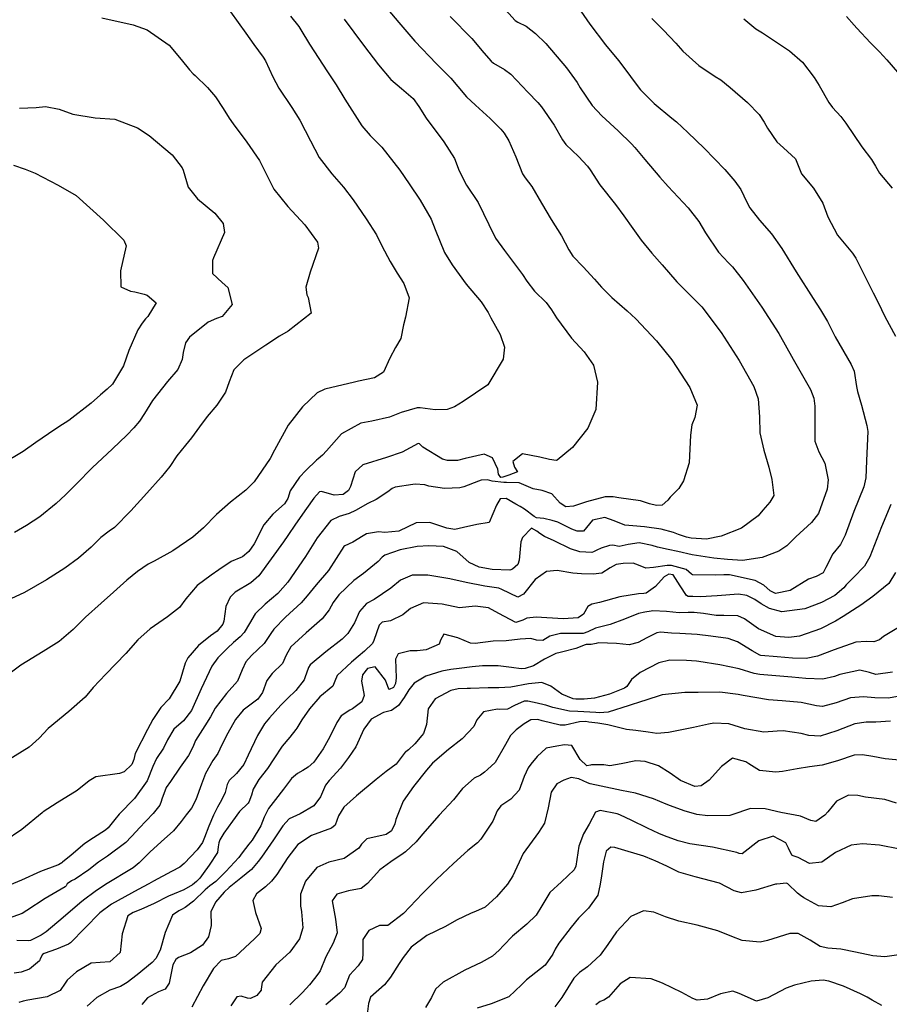
# Model space of a CAD drawing. Units: inches. Extents: x 1321759 to 1327759, y 489448 to 493449.
# Drawn here: x 1326486 to 1326821, y 490334 to 490712 of the extents above; entities that cross this region are included whole.
import ezdxf

# ---------------------------------------------------------------- set-up
doc = ezdxf.new("R2010")
doc.units = ezdxf.units.IN
doc.header["$MEASUREMENT"] = 0
doc.layers.add('Undefined', color=7, linetype='Continuous', true_color=0xe087b4)

msp = doc.modelspace()

# ---------------------------------------------------------------- linework, layer by layer
at = {"layer": 'Undefined'}
for points, elevation in [([(1326622.8655, 490721.895), (1326632.079, 490710.901), (1326638.247, 490703.7245), (1326646.581, 490694.986), (1326652.0985, 490689.529), (1326654.7765, 490686.369), (1326658.1385, 490682.388), (1326661.5935, 490679.17), (1326667.1755, 490674.002), (1326671.275, 490669.942), (1326672.5695, 490668.441), (1326674.353, 490665.4105), (1326677.0385, 490659.248), (1326679.63, 490652.83), (1326680.6335, 490651.248), (1326683.26, 490647.9175), (1326686.951, 490641.542), (1326690.6795, 490635.1915), (1326694.674, 490628.9635), (1326697.428, 490623.601), (1326698.942, 490621.0995), (1326702.9, 490617.023), (1326707.323, 490612.352), (1326709.9405, 490609.24), (1326714.0365, 490605.225), (1326719.895, 490600.168), (1326723.155, 490597.101), (1326731.194, 490588.591), (1326737.0755, 490581.242), (1326743.987, 490570.6815), (1326746.838, 490563.8215), (1326745.9045, 490559.2035), (1326744.6715, 490556.3295), (1326744.245, 490552.392), (1326743.7005, 490541.698), (1326741.586, 490534.791), (1326739.69, 490531.8925), (1326736.351, 490528.464), (1326735.496, 490527.396), (1326733.352, 490525.3915), (1326731.1095, 490525.277), (1326728.4675, 490525.9515), (1326724.9315, 490527.0895), (1326716.6775, 490528.2105), (1326714.4465, 490528.6215), (1326711.426, 490528.6665), (1326704.194, 490526.767), (1326699.1735, 490525.0745), (1326696.3315, 490524.7795), (1326694.0875, 490526.186), (1326690.8845, 490529.8145), (1326687.1745, 490531.0385), (1326683.759, 490531.7345), (1326678.2885, 490534.0725), (1326673.417, 490534.185), (1326672.453, 490534.1205), (1326668.0255, 490534.626), (1326666.1755, 490535.1505), (1326663.7595, 490535.0265), (1326662.677, 490534.634), (1326657.072, 490532.4795), (1326655.5155, 490532.1555), (1326649.6005, 490531.8045), (1326643.632, 490532.7975), (1326642.035, 490533.274), (1326638.3855, 490533.56), (1326637.5, 490533.436), (1326630.669, 490532.4065), (1326629.475, 490531.9), (1326627.86, 490530.579), (1326623.419, 490527.6715), (1326620.2075, 490526.0835), (1326615.4465, 490523.4395), (1326613.0015, 490522.2345), (1326609.084, 490521.1495), (1326605.9795, 490519.6145), (1326600.7345, 490512.961), (1326596.215, 490505.758), (1326589.357, 490495.8605), (1326585.525, 490491.5245), (1326580.7075, 490487.3625), (1326576.8615, 490483.7425), (1326574.6765, 490479.922), (1326572.647, 490476.5195), (1326571.0625, 490474.8725), (1326568.531, 490472.631), (1326566.167, 490470.529), (1326562.4805, 490466.802), (1326560.221, 490463.614), (1326556.023, 490454.9205), (1326552.322, 490446.585), (1326549.2875, 490442.6275), (1326545.579, 490439.4045), (1326543.14, 490435.3145), (1326541.582, 490432.017), (1326538.946, 490428.1215), (1326537.507, 490425.0755), (1326535.2845, 490419.484), (1326530.426, 490412.747), (1326524.6135, 490406.6935), (1326522.8635, 490404.6785), (1326520.3325, 490401.4715), (1326519.3, 490400.544), (1326514.629, 490397.5965), (1326511.3925, 490395.423), (1326506.101, 490390.9205), (1326502.747, 490388.2095), (1326502.4685, 490388.036), (1326501.2575, 490387.262), (1326500.897, 490387.0655), (1326494.342, 490384.683), (1326486.9675, 490381.391), (1326479.944, 490378.418)], 202), ([(1326700.861, 490716.884), (1326705.5455, 490710.299), (1326711.546, 490702.4015), (1326716.594, 490696.2795), (1326720.528, 490691.1155), (1326721.7305, 490689.3125), (1326724.97, 490685.0615), (1326730.205, 490679.8065), (1326737.035, 490674.151), (1326738.785, 490672.697), (1326743.1385, 490668.595), (1326749.4735, 490662.6515), (1326757.4705, 490654.422), (1326761.206, 490649.8955), (1326763.5495, 490646.727), (1326765.9385, 490641.9105), (1326766.981, 490639.7565), (1326770.7685, 490634.9525), (1326775.362, 490629.692), (1326779.392, 490624.0195), (1326784.8475, 490615.175), (1326791.385, 490604.8095), (1326794.2395, 490600.485), (1326796.951, 490596.0195), (1326799.899, 490590.182), (1326805.946, 490579.4425), (1326807.104, 490576.951), (1326808.041, 490571.1055), (1326808.391, 490569.1345), (1326809.9215, 490563.857), (1326812.0205, 490556.078), (1326812.3665, 490553.7735), (1326812.0975, 490548.284), (1326811.921, 490542.501), (1326811.665, 490535.933), (1326810.864, 490532.5245), (1326807.0395, 490523.049), (1326803.695, 490513.96), (1326801.8335, 490510.388), (1326798.897, 490506.7615), (1326796.225, 490501.561), (1326795.241, 490499.428), (1326792.5415, 490497.981), (1326789.5715, 490497.06), (1326782.498, 490492.7195), (1326776.8875, 490491.53), (1326774.839, 490492.514), (1326772.426, 490494.677), (1326769.14, 490496.5575), (1326759.1765, 490498.634), (1326757.062, 490498.701), (1326753.721, 490498.534), (1326745.021, 490498.664), (1326744.607, 490498.9295), (1326742.518, 490500.7365), (1326736.859, 490502.3325), (1326735.2055, 490502.2965), (1326730.009, 490501.4855), (1326727.043, 490501.292), (1326724.278, 490502.4435), (1326722.234, 490503.116), (1326718.388, 490503.007), (1326715.634, 490502.7055), (1326713.3295, 490501.408), (1326710.11, 490499.315), (1326706.7665, 490498.888), (1326702.296, 490499.046), (1326698.9445, 490499.2675), (1326692.91, 490500.3115), (1326688.8305, 490499.9975), (1326684.5485, 490496.9495), (1326680.032, 490491.216), (1326677.834, 490490.1635), (1326671.7195, 490493.0955), (1326670.5085, 490493.541), (1326665.201, 490494.348), (1326657.947, 490495.7175), (1326651.626, 490497.1705), (1326643.179, 490498.5475), (1326637.2315, 490498.559), (1326632.706, 490496.677), (1326629.045, 490493.57), (1326622.541, 490489.2105), (1326619.6835, 490487.6555), (1326616.975, 490484.653), (1326615.019, 490480.1825), (1326612.501, 490476.114), (1326610.2775, 490473.946), (1326604.058, 490469.1315), (1326597.9575, 490464.162), (1326597.3055, 490463.1325), (1326595.979, 490459.075), (1326595.648, 490458.3855), (1326592.4265, 490454.2185), (1326589.231, 490451.203), (1326586.7425, 490448.5885), (1326582.36, 490443.6775), (1326580.431, 490441.3825), (1326577.74, 490437.0035), (1326574.168, 490429.392), (1326572.4505, 490425.852), (1326569.6595, 490422.3555), (1326566.881, 490419.66), (1326566.02, 490418.079), (1326565.296, 490415.091), (1326563.9165, 490412.06), (1326562.416, 490409.4635), (1326560.8675, 490406.344), (1326559.0275, 490402.141), (1326557.3735, 490397.699), (1326556.552, 490395.8005), (1326554.498, 490392.968), (1326549.5335, 490387.723), (1326547.8385, 490386.3355), (1326544.691, 490384.658), (1326537.8225, 490381.0145), (1326536.023, 490380.008), (1326531.84, 490377.7175), (1326524.181, 490373.5865), (1326521.602, 490372.1265), (1326517.1095, 490368.7435), (1326511.4055, 490362.9385), (1326505.8475, 490357.2475), (1326505.14, 490356.8085), (1326500.5085, 490354.8515), (1326495.786, 490353.15), (1326495.0375, 490352.795), (1326494.316, 490351.377), (1326493.9835, 490350.353), (1326490.0285, 490347.1075), (1326486.932, 490345.967), (1326484.1365, 490345.5945)], 196), ([(1326671.89, 490717.034), (1326676.752, 490711.692), (1326677.816, 490711.0255), (1326681.024, 490709.5015), (1326684.61, 490706.755), (1326688.5755, 490702.806), (1326696.517, 490693.5585), (1326700.6145, 490687.8635), (1326701.806, 490685.85), (1326706.4625, 490679.0435), (1326710.188, 490675.042), (1326716.46, 490669.2965), (1326721.592, 490664.3275), (1326722.7725, 490662.948), (1326726.6295, 490658.2965), (1326732.4795, 490651.538), (1326735.6695, 490647.845), (1326743.308, 490639.696), (1326747.3685, 490634.4385), (1326749.954, 490630.108), (1326754.9455, 490622.6545), (1326758.859, 490618.5115), (1326760.318, 490617.0725), (1326764.4925, 490611.8105), (1326771.661, 490601.5095), (1326778.1245, 490591.389), (1326783.743, 490581.552), (1326790.303, 490569.9565), (1326791.5995, 490566.5555), (1326792.017, 490563.5035), (1326792.0335, 490555.8785), (1326791.991, 490550.0155), (1326793.5775, 490545.973), (1326795.834, 490541.56), (1326797.167, 490535.1335), (1326796.8225, 490531.5465), (1326793.376, 490522.2645), (1326790.723, 490518.7485), (1326784.656, 490513.291), (1326781.1925, 490509.868), (1326778.211, 490507.7715), (1326771.713, 490505.342), (1326764.1715, 490504.239), (1326758.467, 490504.539), (1326753.2325, 490505.113), (1326744.8655, 490506.414), (1326739.3535, 490507.69), (1326735.6795, 490508.413), (1326731.4685, 490509.263), (1326729.4385, 490509.9505), (1326724.4265, 490510.964), (1326720.3005, 490510.337), (1326716.7305, 490509.6015), (1326714.3815, 490510.0335), (1326713.068, 490510.014), (1326709.862, 490508.8745), (1326708.1985, 490508.1545), (1326706.9585, 490507.539), (1326706.341, 490507.262), (1326701.6565, 490507.491), (1326698.0415, 490508.705), (1326691.81, 490511.768), (1326688.0815, 490513.4345), (1326686.2625, 490514.62), (1326685.1525, 490515.5185), (1326683.0915, 490516.579), (1326679.6395, 490513.021), (1326679.0455, 490511.3325), (1326678.379, 490504.3155), (1326677.877, 490502.625), (1326675.814, 490500.809), (1326674.748, 490500.537), (1326667.9755, 490500.741), (1326663.0175, 490501.5785), (1326659.1695, 490503.3815), (1326654.4225, 490507.632), (1326649.22, 490509.507), (1326643.6255, 490509.888), (1326639.1005, 490509.529), (1326632.629, 490508.252), (1326626.682, 490506.2775), (1326625.669, 490505.4885), (1326624.1845, 490503.7945), (1326618.52, 490499.135), (1326614.772, 490496.503), (1326608.9605, 490491.057), (1326606.8015, 490487.996), (1326605.2505, 490485.221), (1326602.584, 490481.767), (1326596.4085, 490476.414), (1326590.596, 490471.027), (1326588.8105, 490467.7545), (1326587.294, 490464.5545), (1326583.4345, 490460.823), (1326581.3005, 490458.084), (1326579.6695, 490453.486), (1326577.9095, 490450.937), (1326572.25, 490446.6395), (1326569.328, 490443.117), (1326566.327, 490437.7925), (1326564.084, 490433.3585), (1326562.4615, 490430.0355), (1326560.578, 490427.376), (1326557.743, 490422.3745), (1326556.214, 490418.2335), (1326554.05, 490412.188), (1326552.325, 490409.0265), (1326550.345, 490406.5015), (1326548.41, 490403.95), (1326545.4175, 490400.3205), (1326540.6945, 490396.08), (1326536.303, 490392.1625), (1326532.309, 490387.965), (1326529.9845, 490386.105), (1326519.353, 490379.744), (1326515.389, 490376.9495), (1326510.879, 490373.6315), (1326509.492, 490372.5375), (1326503.0855, 490367.051), (1326496.4555, 490361.5555), (1326494.624, 490360.199), (1326490.5315, 490358.203), (1326489.844, 490358.0865), (1326485.273, 490358.1645)], 198), ([(1326567.395, 490714.9935), (1326573.2725, 490706.88), (1326576.293, 490702.4775), (1326579.9295, 490697.542), (1326580.7605, 490696.224), (1326583.6695, 490690.068), (1326585.9635, 490685.629), (1326590.9065, 490678.304), (1326593.9725, 490673.44), (1326598.076, 490665.417), (1326601.5155, 490659.044), (1326606.3805, 490652.709), (1326610.8635, 490647.6975), (1326614.5515, 490642.7625), (1326619.571, 490635.5375), (1326623.4445, 490629.2895), (1326625.528, 490625.095), (1326628.757, 490619.0245), (1326631.5045, 490614.5395), (1326633.9635, 490610.64), (1326636.045, 490605.146), (1326634.707, 490597.682), (1326633.823, 490594.74), (1326632.869, 490589.542), (1326630.831, 490585.991), (1326628.654, 490581.9445), (1326626.242, 490576.586), (1326622.6725, 490574.346), (1326616.5625, 490573.09), (1326615.0505, 490572.7595), (1326603.6665, 490570.07), (1326600.6475, 490568.666), (1326595.0655, 490563.298), (1326589.522, 490556.227), (1326584.3345, 490546.526), (1326582.565, 490543.3315), (1326579.5375, 490538.8615), (1326576.401, 490534.3905), (1326573.313, 490531.153), (1326567.313, 490526.6125), (1326561.942, 490521.878), (1326556.982, 490516.7965), (1326552.9005, 490513.2095), (1326545.2435, 490507.909), (1326537.9645, 490503.9965), (1326535.6555, 490502.791), (1326531.6575, 490500.023), (1326527.4955, 490496.635), (1326522.3705, 490491.9845), (1326517.675, 490487.7815), (1326511.633, 490482.4225), (1326506.8285, 490477.6555), (1326501.478, 490473.1045), (1326495.327, 490469.1865), (1326486.754, 490463.9435), (1326479.643, 490458.7355)], 208), ([(1326611.098, 490712.1655), (1326618.5315, 490702.268), (1326624.2515, 490694.643), (1326629.0245, 490689.0615), (1326633.1495, 490685.5325), (1326637.56, 490681.6685), (1326639.8165, 490678.683), (1326642.555, 490674.205), (1326649.376, 490665.098), (1326653.4655, 490658.723), (1326655.222, 490653.907), (1326658.099, 490648.353), (1326662.548, 490641.817), (1326666.744, 490633.297), (1326669.296, 490628.111), (1326672.6755, 490623.311), (1326679.6805, 490614.1175), (1326681.3365, 490611.508), (1326684.297, 490607.7035), (1326688.73, 490603.2755), (1326690.807, 490600.552), (1326692.7395, 490597.3885), (1326698.44, 490589.677), (1326703.349, 490584.3555), (1326706.8805, 490579.232), (1326708.463, 490572.7095), (1326707.817, 490562.26), (1326704.7125, 490554.982), (1326698.8575, 490547.6555), (1326693.007, 490542.7485), (1326692.5815, 490542.659), (1326690.039, 490543.0065), (1326686.341, 490543.8445), (1326679.58, 490545.176), (1326675.911, 490542.2035), (1326676.567, 490540.0155), (1326677.672, 490538.2245), (1326674.4285, 490536.97), (1326672.109, 490536.1685), (1326671.3425, 490536.134), (1326670.3855, 490537.328), (1326670.195, 490539.32), (1326668.1535, 490543.676), (1326664.881, 490544.987), (1326657.528, 490543.344), (1326654.651, 490542.658), (1326653.37, 490542.5725), (1326650.7405, 490542.5965), (1326648.864, 490543.149), (1326641.3085, 490547.7425), (1326640.0215, 490548.974), (1326639.5435, 490549.139), (1326633.4055, 490545.817), (1326627.287, 490543.781), (1326618.257, 490540.914), (1326615.3445, 490538.266), (1326613.51, 490532.656), (1326612.7535, 490531.1365), (1326610.675, 490529.583), (1326607.2825, 490529.274), (1326602.308, 490530.7225), (1326601.5625, 490530.5785), (1326599.3385, 490528.146), (1326596.576, 490524.1885), (1326592.3345, 490518.152), (1326589.3795, 490513.8535), (1326587.801, 490511.42), (1326578.2165, 490498.323), (1326575.168, 490495.628), (1326569.191, 490491.965), (1326567.2685, 490490.098), (1326565.572, 490486.4865), (1326564.7495, 490480.8695), (1326564.4745, 490479.7645), (1326562.179, 490477.045), (1326559.6375, 490475.2195), (1326555.117, 490471.553), (1326550.954, 490466.8425), (1326549.984, 490464.7635), (1326547.9445, 490457.8595), (1326543.83, 490451.0045), (1326540.6115, 490447.6775), (1326537.514, 490443.1015), (1326535.488, 490439.247), (1326530.661, 490429.9995), (1326530.1815, 490427.7435), (1326529.401, 490425.784), (1326526.458, 490422.9415), (1326524.6405, 490422.349), (1326515.644, 490421.0675), (1326513.069, 490419.553), (1326508.452, 490415.79), (1326500.747, 490411.133), (1326495.3975, 490407.5965), (1326494.9125, 490407.2035), (1326487.201, 490400.7745), (1326480.3915, 490396.233)], 204), ([(1326651.788, 490713.2245), (1326660.2095, 490704.8015), (1326664.7685, 490699.238), (1326667.5525, 490696.027), (1326668.499, 490695.299), (1326672.728, 490692.8735), (1326675.0815, 490691.086), (1326681.674, 490684.2105), (1326685.5525, 490680.1585), (1326686.992, 490678.5415), (1326691.8225, 490671.4875), (1326694.9655, 490665.862), (1326696.2425, 490664.093), (1326701.107, 490659.386), (1326704.607, 490655.73), (1326705.6165, 490654.2585), (1326709.4, 490648.488), (1326715.325, 490640.929), (1326718.546, 490636.5775), (1326722.0045, 490631.7915), (1326725.2185, 490627.317), (1326729.3805, 490622.2295), (1326733.3605, 490617.801), (1326739.0055, 490611.2415), (1326746.9995, 490603.251), (1326748.5585, 490601.6395), (1326756.003, 490591.781), (1326762.918, 490581.085), (1326768.503, 490571.044), (1326770.212, 490566.3105), (1326770.788, 490559.433), (1326770.9155, 490553.194), (1326772.399, 490546.6165), (1326774.3385, 490540.0365), (1326775.4975, 490535.3375), (1326776.2685, 490529.1515), (1326774.7135, 490526.615), (1326771.9745, 490523.5955), (1326770.2555, 490521.3625), (1326763.767, 490516.657), (1326756.017, 490513.5795), (1326750.406, 490512.423), (1326744.525, 490512.826), (1326742.7035, 490513.2035), (1326739.596, 490514.197), (1326737.696, 490515.005), (1326732.9015, 490516.203), (1326726.522, 490517.0785), (1326722.0625, 490517.4705), (1326718.9785, 490517.7605), (1326714.843, 490519.4235), (1326711.2425, 490520.662), (1326706.488, 490519.6465), (1326705.4045, 490518.2515), (1326703.1415, 490515.4125), (1326700.7065, 490515.4215), (1326698.5335, 490516.2805), (1326696.0395, 490517.522), (1326693.2405, 490518.959), (1326690.969, 490519.5715), (1326687.767, 490520.388), (1326685.0435, 490520.6465), (1326684.076, 490521.108), (1326680.422, 490523.94), (1326678.708, 490524.95), (1326677.097, 490525.8205), (1326673.36, 490528.044), (1326671.051, 490527.92), (1326669.6455, 490525.4455), (1326666.827, 490518.768), (1326662.011, 490517.9755), (1326657.002, 490516.8385), (1326653.568, 490516.1055), (1326650.582, 490516.6295), (1326644.0415, 490518.8), (1326638.7575, 490518.6025), (1326632.055, 490515.4905), (1326626.731, 490514.916), (1326624.233, 490515.1685), (1326619.6745, 490514.3855), (1326618.391, 490513.7015), (1326614.39, 490511.204), (1326611.2685, 490509.7935), (1326610.984, 490509.533), (1326605.1025, 490500.336), (1326600.354, 490494.816), (1326596.8, 490490.6205), (1326594.5015, 490487.897), (1326588.5115, 490482.4305), (1326583.973, 490477.829), (1326582.8605, 490476.093), (1326580.343, 490472.3505), (1326575.4685, 490467.6705), (1326573.2535, 490465.2625), (1326571.8555, 490462.117), (1326570.054, 490457.798), (1326565.835, 490453.1475), (1326561.498, 490447.4725), (1326559.624, 490444.1075), (1326557.485, 490440.6455), (1326553.936, 490434.9915), (1326552.9005, 490432.494), (1326551.193, 490429.2815), (1326547.9595, 490424.783), (1326544.285, 490419.296), (1326542.6315, 490416.922), (1326540.9165, 490412.5295), (1326540.7045, 490411.55), (1326540.185, 490410.194), (1326537.6265, 490406.955), (1326532.1865, 490401.3285), (1326531.195, 490400.2), (1326527.1535, 490395.789), (1326520.0985, 490390.532), (1326516.677, 490388.2505), (1326512.9505, 490385.354), (1326507.685, 490381.7035), (1326506.2895, 490381.1065), (1326504.549, 490379.9055), (1326504.1655, 490379.1845), (1326503.813, 490378.7415), (1326496.0975, 490374.314), (1326489.099, 490369.727), (1326487.311, 490368.4895), (1326480.41, 490366.131)], 200), ([(1326517.908, 490712.679), (1326529.9945, 490710.06), (1326535.382, 490708.052), (1326543.727, 490702.17), (1326548.364, 490696.7275), (1326551.542, 490692.6815), (1326553.032, 490691.22), (1326553.745, 490690.5805), (1326558.492, 490685.927), (1326561.5795, 490682.3335), (1326564.5335, 490677.8435), (1326566.826, 490674.2005), (1326568.3495, 490671.9415), (1326573.588, 490664.929), (1326578.568, 490657.905), (1326581.635, 490651.722), (1326584.084, 490646.905), (1326589.3575, 490640.221), (1326595.9135, 490633.1705), (1326600.854, 490626.5145), (1326601.178, 490624.1985), (1326598.0125, 490614.983), (1326596.32, 490609.177), (1326596.681, 490606.216), (1326597.227, 490605.212), (1326598.3355, 490599.2115), (1326589.5605, 490592.273), (1326586.1735, 490590.3945), (1326581.01, 490586.9395), (1326572.482, 490581.256), (1326568.6155, 490577.473), (1326566.8725, 490572.868), (1326565.497, 490568.8985), (1326562.0885, 490563.9095), (1326558.4205, 490559.5245), (1326555.405, 490555.559), (1326552.4075, 490551.3805), (1326550.086, 490548.544), (1326546.786, 490544.439), (1326543.975, 490540.3005), (1326540.732, 490536.268), (1326535.1455, 490530.116), (1326528.986, 490523.2325), (1326522.742, 490516.9), (1326520.748, 490515.429), (1326517.513, 490512.98), (1326513.753, 490509.3245), (1326508.9175, 490505.074), (1326503.633, 490501.3005), (1326496.61, 490496.7505), (1326488.2005, 490491.8315), (1326481.2595, 490488.688)], 210), ([(1326590.4785, 490713.402), (1326593.599, 490709.434), (1326594.416, 490708.1665), (1326597.7, 490702.5905), (1326604.692, 490692.002), (1326607.989, 490686.9725), (1326611.3435, 490681.516), (1326617.83, 490671.2545), (1326621.1075, 490667.4445), (1326625.517, 490663.007), (1326632.4755, 490654.165), (1326636.0545, 490648.887), (1326640.257, 490642.627), (1326644.5245, 490635.321), (1326646.111, 490631.3505), (1326649.6475, 490622.599), (1326652.5565, 490617.774), (1326657.987, 490610.406), (1326663.7445, 490603.645), (1326666.481, 490599.4865), (1326667.505, 490597.397), (1326671.0695, 490591.0285), (1326672.6465, 490586.105), (1326672.2465, 490581.5995), (1326666.287, 490571.6375), (1326656.78, 490565.281), (1326653.447, 490563.2435), (1326650.6065, 490562.2275), (1326646.0415, 490562.135), (1326640.238, 490562.8315), (1326639.1865, 490562.8575), (1326633.0145, 490561.076), (1326628.475, 490559.2385), (1326621.755, 490557.7575), (1326617.4805, 490556.921), (1326610.074, 490552.827), (1326604.2755, 490546.298), (1326602.706, 490544.648), (1326601.036, 490543.248), (1326600.4435, 490542.731), (1326596.275, 490538.8025), (1326593.845, 490536.1835), (1326590.318, 490530.9165), (1326589.4055, 490527.953), (1326588.13, 490526.0075), (1326583.634, 490522.0195), (1326580.1825, 490517.9195), (1326576.441, 490510.5325), (1326574.406, 490507.674), (1326571.9815, 490505.62), (1326571.364, 490505.3065), (1326567.605, 490503.7745), (1326562.9015, 490500.6025), (1326559.9835, 490498.5475), (1326554.484, 490494.5345), (1326550.2455, 490489.413), (1326547.7085, 490486.1265), (1326543.138, 490482.529), (1326536.488, 490477.9415), (1326531.783, 490473.67), (1326527.0775, 490468.4555), (1326519.382, 490460.564), (1326514.626, 490455.39), (1326511.4415, 490451.726), (1326505.174, 490446.1795), (1326497.28, 490439.639), (1326493.759, 490435.917), (1326489.9845, 490432.4055), (1326481.8255, 490427.433)], 206), ([(1326729.2995, 490712.423), (1326733.8895, 490707.9445), (1326738.5595, 490703.038), (1326741.322, 490699.9685), (1326747.3945, 490694.431), (1326753.7555, 490690.2135), (1326755.8645, 490688.879), (1326759.531, 490685.977), (1326766.152, 490680.155), (1326770.6175, 490675.63), (1326772.591, 490672.649), (1326773.7955, 490670.3045), (1326777.3475, 490665.0485), (1326779.914, 490662.767), (1326784.545, 490658.5245), (1326785.617, 490656.022), (1326786.932, 490652.748), (1326791.4875, 490647.2155), (1326795.0975, 490641.5205), (1326797.0665, 490636.1965), (1326800.732, 490629.224), (1326806.459, 490622.23), (1326807.749, 490620.383), (1326810.162, 490615.541), (1326814.4095, 490607.073), (1326816.4055, 490603.2765), (1326818.9345, 490597.9375), (1326823.094, 490590.343)], 194), ([(1326764.6885, 490712.284), (1326769.339, 490708.5485), (1326771.843, 490706.8995), (1326782.2885, 490700.051), (1326787.275, 490695.6395), (1326791.751, 490689.7505), (1326793.686, 490686.685), (1326797.3935, 490680.243), (1326798.824, 490678.2775), (1326802.0315, 490674.746), (1326803.905, 490672.2675), (1326810.108, 490663.21), (1326813.843, 490658.31), (1326815.4075, 490655.693), (1326816.9265, 490653.0785), (1326821.746, 490647.306)], 192), ([(1326804.229, 490713.282), (1326807.0985, 490709.8365), (1326808.1545, 490708.735), (1326813.4335, 490703.066), (1326816.857, 490699.6575), (1326819.7445, 490696.525), (1326823.8355, 490691.8285)], 190), ([(1326486.2405, 490678.0455), (1326492.6285, 490678.284), (1326496.2525, 490678.664), (1326501.4655, 490677.669), (1326506.6885, 490675.6355), (1326515.2935, 490674.3405), (1326522.859, 490673.806), (1326531.6255, 490670.403), (1326536.135, 490667.547), (1326544.996, 490660.0765), (1326548.784, 490655.09), (1326549.131, 490654.2295), (1326551.1275, 490647.661), (1326554.641, 490643.124), (1326561.3415, 490637.6965), (1326564.5335, 490633.7315), (1326565.073, 490630.1855), (1326560.878, 490620.534), (1326560.4065, 490619.504), (1326560.4435, 490614.4095), (1326564.098, 490610.9655), (1326566.2785, 490609.0875), (1326568.058, 490602.567), (1326564.111, 490597.998), (1326562.012, 490597.1365), (1326558.785, 490595.71), (1326551.5535, 490589.994), (1326550.0935, 490587.887), (1326549.221, 490584.1175), (1326548.8205, 490581.4115), (1326547.146, 490577.641), (1326543.1625, 490572.962), (1326537.35, 490565.66), (1326534.3095, 490560.7295), (1326532.3655, 490557.6695), (1326530.1965, 490555.1435), (1326527.466, 490552.339), (1326522.0505, 490547.083), (1326514.1975, 490539.847), (1326508.1725, 490533.6865), (1326503.9885, 490529.4605), (1326500.388, 490526.1475), (1326494.1, 490521.017), (1326488.981, 490517.665), (1326484.268, 490514.9605)], 212), ([(1326483.9055, 490656.138), (1326488.398, 490654.6145), (1326492.2, 490653.02), (1326501.1485, 490648.477), (1326508.046, 490644.441), (1326518.494, 490634.9635), (1326526.4085, 490627.235), (1326527.281, 490625.1195), (1326525.0325, 490615.4985), (1326525.2555, 490609.3785), (1326528.8525, 490607.7365), (1326530.6085, 490607.4785), (1326534.116, 490606.532), (1326535.351, 490606.1235), (1326538.779, 490603.1905), (1326535.516, 490597.9105), (1326534.7205, 490597.012), (1326533.4475, 490595.369), (1326531.723, 490592.7945), (1326528.2945, 490584.8965), (1326526.1915, 490578.9575), (1326521.9595, 490572.001), (1326519.946, 490570.02), (1326517.337, 490567.8165), (1326513.8085, 490564.5875), (1326505.1955, 490557.9795), (1326501.357, 490555.5305), (1326497.373, 490552.9055), (1326492.563, 490549.498), (1326487.609, 490546.0525), (1326479.6995, 490541.289)], 214), ([(1326821.207, 490525.7105), (1326817.638, 490517.0785), (1326813.1135, 490505.663), (1326811.1285, 490501.972), (1326806.9125, 490497.6865), (1326804.1145, 490494.7965), (1326803.2145, 490493.673), (1326799.6975, 490490.734), (1326794.6305, 490488.0405), (1326788.132, 490485.6105), (1326779.325, 490484.522), (1326774.551, 490485.795), (1326771.3345, 490487.574), (1326768.902, 490489.194), (1326765.8965, 490490.6965), (1326762.7015, 490491.215), (1326754.4625, 490490.576), (1326748.0475, 490490.222), (1326745.051, 490490.3645), (1326743.338, 490490.3925), (1326742.703, 490490.685), (1326740.2615, 490494.518), (1326737.5025, 490498.6595), (1326735.853, 490498.9995), (1326734.046, 490497.9695), (1326730.7445, 490494.232), (1326727.139, 490491.6765), (1326726.2595, 490491.5325), (1326724.2685, 490491.4355), (1326717.0765, 490490.2055), (1326709.209, 490488.0345), (1326706.2985, 490487.4605), (1326704.7545, 490486.5685), (1326703.038, 490483.5555), (1326701.0565, 490482.1475), (1326695.2445, 490481.7775), (1326684.872, 490482.4565), (1326681.252, 490481.9855), (1326679.7115, 490481.2015), (1326677.0315, 490480.3815), (1326670.5765, 490483.8535), (1326666.5005, 490486.0635), (1326661.383, 490486.67), (1326655.3475, 490486.029), (1326648.721, 490487.4175), (1326641.5885, 490487.976), (1326636.6145, 490485.79), (1326633.5985, 490483.3125), (1326628.8335, 490480.947), (1326625.714, 490480.445), (1326624.5335, 490479.358), (1326622.4605, 490473.5015), (1326621.958, 490472.352), (1326618.9395, 490469.3225), (1326616.416, 490467.3505), (1326613.8675, 490465.171), (1326608.4235, 490459.96), (1326607.4825, 490457.8685), (1326606.6805, 490455.8465), (1326601.7455, 490451.787), (1326597.72, 490447.2195), (1326594.7805, 490442.9805), (1326592.805, 490439.7835), (1326592.4995, 490439.2795), (1326590.1495, 490436.241), (1326587.257, 490432.8415), (1326584.052, 490427.964), (1326581.565, 490424.2385), (1326578.2885, 490420.084), (1326576.0405, 490416.33), (1326575.457, 490413.9645), (1326574.4035, 490411.339), (1326574.106, 490410.997), (1326570.846, 490407.7805), (1326568.077, 490404.0025), (1326564.8365, 490399.478), (1326563.308, 490396.8015), (1326562.907, 490395.7505), (1326562.682, 490394.1495), (1326562.3095, 490392.0385), (1326559.156, 490387.146), (1326556.862, 490383.9655), (1326555.5085, 490382.0865), (1326554.276, 490380.7815), (1326552.773, 490379.514), (1326549.427, 490377.5785), (1326545.71, 490376.128), (1326543.5755, 490375.1945), (1326538.0095, 490372.3975), (1326532.902, 490370.0445), (1326529.9755, 490368.982), (1326527.938, 490367.6605), (1326525.6835, 490360.729), (1326524.884, 490353.5595), (1326520.9525, 490349.9745), (1326517.277, 490349.678), (1326513.802, 490349.4815), (1326508.149, 490346.189), (1326504.524, 490342.9845), (1326503.7525, 490341.794), (1326501.845, 490338.9365), (1326496.815, 490336.505), (1326489.436, 490335.29), (1326487.706, 490334.8415), (1326486.031, 490334.2875)], 194), ([(1326823.043, 490499.541), (1326820.476, 490495.4085), (1326814.306, 490490.3035), (1326809.7565, 490487.064), (1326808.2815, 490486.1125), (1326802.853, 490482.7185), (1326799.9635, 490480.862), (1326794.171, 490477.9335), (1326786.1385, 490475.162), (1326781.9985, 490474.548), (1326777.018, 490475.0135), (1326770.382, 490477.8785), (1326765.001, 490481.8), (1326762.4775, 490482.9565), (1326757.075, 490483.0615), (1326754.1375, 490483.116), (1326749.203, 490483.7705), (1326745.601, 490484.191), (1326743.3765, 490484.174), (1326739.878, 490484.0625), (1326734.975, 490484.602), (1326729.7505, 490484.8905), (1326729.047, 490484.7765), (1326726.688, 490484.2925), (1326724.1915, 490483.8045), (1326718.8205, 490481.589), (1326713.377, 490479.54), (1326707.695, 490478.1415), (1326704.796, 490476.7475), (1326702.9945, 490476.1985), (1326694.2355, 490476.13), (1326690.127, 490475.153), (1326687.3985, 490473.441), (1326685.037, 490473.5695), (1326682.7855, 490474.23), (1326678.671, 490473.9515), (1326673.3505, 490473.36), (1326668.288, 490473.162), (1326661.4755, 490472.3265), (1326659.628, 490472.438), (1326654.827, 490474.424), (1326649.41, 490475.922), (1326648.1355, 490473.6035), (1326647.548, 490472.1), (1326642.6145, 490469.8595), (1326639.1175, 490469.497), (1326636.375, 490469.5165), (1326631.7795, 490468.335), (1326630.809, 490466.313), (1326631.055, 490459.0545), (1326630.8585, 490456.9785), (1326630.0945, 490455.3935), (1326628.421, 490454.6625), (1326628.2215, 490454.7945), (1326626.91, 490458.25), (1326623.016, 490463.3605), (1326620.0825, 490462.6845), (1326618.0525, 490460.1985), (1326617.6885, 490457.8135), (1326618.762, 490452.3395), (1326617.829, 490449.8205), (1326614.2635, 490447.2135), (1326613.2705, 490446.6505), (1326609.966, 490444.4385), (1326608.289, 490441.877), (1326605.601, 490436.4155), (1326602.954, 490431.7605), (1326599.3835, 490426.682), (1326597.2, 490424.7895), (1326595.216, 490423.5365), (1326593.1445, 490422.387), (1326590.8665, 490420.4005), (1326587.753, 490416.372), (1326584.6545, 490412.3445), (1326582.03, 490408.891), (1326580.3585, 490405.5905), (1326579.0735, 490402.294), (1326575.6365, 490396.783), (1326574.348, 490395.1685), (1326571.911, 490391.8275), (1326570.516, 490390.0755), (1326565.6295, 490384.6365), (1326561.66, 490380.8125), (1326559.3805, 490379.13), (1326557.5995, 490377.6525), (1326553.152, 490373.2735), (1326549.9295, 490370.8225), (1326548.5185, 490370.0735), (1326547.4625, 490369.6235), (1326545.03, 490367.895), (1326542.237, 490361.2905), (1326540.2755, 490354.3985), (1326538.6275, 490351.2775), (1326537.2775, 490349.76), (1326531.5135, 490344.9895), (1326527.671, 490342.035), (1326525.1185, 490340.5335), (1326520.9155, 490339.0475), (1326515.951, 490336.2625), (1326512.2145, 490332.8965)], 192), ([(1326824.8615, 490478.772), (1326818.455, 490474.9665), (1326816.838, 490473.675), (1326814.6835, 490472.9575), (1326811.8075, 490473.09), (1326807.839, 490472.804), (1326799.4425, 490469.9025), (1326793.087, 490467.3885), (1326788.7035, 490466.574), (1326783.4135, 490466.701), (1326777.533, 490467.1975), (1326771.257, 490467.71), (1326770.862, 490467.812), (1326767.9425, 490469.4525), (1326762.2835, 490472.893), (1326758.6655, 490474.157), (1326752.0815, 490475.076), (1326746.7395, 490475.735), (1326740.082, 490476.1855), (1326736.957, 490476.303), (1326732.7155, 490476.609), (1326731.275, 490476.4405), (1326727.4055, 490474.51), (1326724.079, 490472.6535), (1326720.6785, 490471.818), (1326715.755, 490472.2975), (1326708.8965, 490472.5175), (1326707.9705, 490472.2725), (1326705.9745, 490471.8725), (1326704.119, 490471.869), (1326703.703, 490471.795), (1326700.14, 490470.3965), (1326695.1675, 490469.0575), (1326694.131, 490468.8465), (1326692.4225, 490468.4635), (1326688.1055, 490466.2745), (1326683.882, 490463.6625), (1326680.7085, 490462.6975), (1326679.1295, 490462.5645), (1326675.338, 490463.027), (1326670.256, 490463.661), (1326664.304, 490463.74), (1326660.3205, 490463.3825), (1326655.2805, 490462.7505), (1326652.0845, 490462.2805), (1326648.673, 490461.611), (1326642.4635, 490459.726), (1326637.998, 490457.0895), (1326635.8675, 490454.521), (1326634.1795, 490451.5455), (1326631.9, 490448.51), (1326629.3005, 490446.579), (1326626.2145, 490445.757), (1326625.8745, 490445.679), (1326621.397, 490443.165), (1326618.686, 490439.356), (1326615.502, 490432.5945), (1326612.693, 490428.4845), (1326609.6405, 490424.3485), (1326605.3335, 490419.6605), (1326603.857, 490417.862), (1326601.9995, 490413.382), (1326599.3685, 490409.9405), (1326594.1105, 490406.8615), (1326589.9205, 490404.8625), (1326587.461, 490402.295), (1326583.9005, 490396.802), (1326579.333, 490390.2305), (1326578.0425, 490388.479), (1326575.467, 490385.499), (1326571.3355, 490382.111), (1326566.904, 490378.5305), (1326564.9795, 490376.781), (1326561.5545, 490372.9535), (1326559.8495, 490369.2315), (1326559.8865, 490363.921), (1326558.9495, 490359.6025), (1326556.614, 490356.3885), (1326551.962, 490353.403), (1326547.4315, 490351.5835), (1326546.387, 490350.849), (1326545.238, 490348.7785), (1326543.756, 490341.729), (1326542.281, 490339.506), (1326539.659, 490338.4815), (1326535.4745, 490336.169), (1326533.3105, 490333.5425)], 190), ([(1326821.911, 490461.2645), (1326815.4945, 490460.405), (1326813.0675, 490461.1995), (1326809.335, 490462.0985), (1326801.6415, 490460.3585), (1326799.57, 490459.574), (1326795.0925, 490458.6165), (1326788.5645, 490458.8505), (1326783.2135, 490459.4), (1326775.4625, 490460.0575), (1326770.8755, 490460.352), (1326768.632, 490460.789), (1326762.923, 490462.5155), (1326755.5075, 490464.117), (1326747.4685, 490465.405), (1326746.5825, 490465.497), (1326742.6405, 490465.772), (1326736.309, 490465.9025), (1326732.063, 490464.8785), (1326724.8735, 490461.1995), (1326721.5205, 490458.4405), (1326720.536, 490456.8855), (1326719.7855, 490455.7195), (1326718.899, 490455.0945), (1326713.07, 490452.817), (1326707.2745, 490451.3105), (1326703.3335, 490450.869), (1326700.1115, 490450.865), (1326699.0485, 490451.0035), (1326694.787, 490452.782), (1326690.522, 490455.961), (1326687.029, 490457.2625), (1326681.889, 490456.736), (1326675.12, 490455.507), (1326670.5545, 490455.3125), (1326666.405, 490455.1985), (1326659.68, 490454.957), (1326658.401, 490454.9875), (1326654.8805, 490454.8745), (1326652.081, 490454.243), (1326646.0375, 490451.0075), (1326643.42, 490447.219), (1326642.664, 490441.1125), (1326641.509, 490437.6865), (1326640.981, 490436.903), (1326638.2345, 490433.744), (1326635.8305, 490431.4975), (1326634.7185, 490430.6665), (1326634.5485, 490430.493), (1326631.0765, 490425.9025), (1326627.176, 490423.052), (1326623.3505, 490420.0655), (1326615.853, 490413.756), (1326610.901, 490409.446), (1326608.896, 490406.1015), (1326607.592, 490402.5205), (1326606.2325, 490401.325), (1326598.499, 490398.474), (1326593.301, 490395.0975), (1326589.399, 490390.075), (1326585.1195, 490383.5495), (1326583.075, 490381.028), (1326580.8265, 490378.7525), (1326577.4145, 490376.0795), (1326575.952, 490373.5525), (1326576.967, 490368.9555), (1326579.2115, 490362.7885), (1326578.662, 490360.8795), (1326576.568, 490358.7635), (1326569.3195, 490352.013), (1326566.5825, 490351.1705), (1326563.726, 490350.4585), (1326560.7775, 490347.414), (1326556.8965, 490340.7825), (1326552.5115, 490332.616)], 188), ([(1326825.154, 490452.209), (1326820.376, 490451.232), (1326815.151, 490451.4045), (1326810.753, 490451.837), (1326805.7315, 490451.42), (1326800.166, 490449.4465), (1326794.9995, 490448.0615), (1326792.6365, 490448.349), (1326786.7345, 490449.668), (1326779.434, 490450.246), (1326774.179, 490450.636), (1326764.471, 490452.3155), (1326762.5995, 490452.7275), (1326755.533, 490453.65), (1326747.118, 490453.4465), (1326746.2195, 490453.42), (1326741.99, 490453.5295), (1326733.3445, 490452.593), (1326726.606, 490450.3345), (1326725.404, 490449.9485), (1326720.5955, 490448.5245), (1326712.5135, 490445.9715), (1326709.175, 490445.6935), (1326707.789, 490445.805), (1326700.8975, 490446.2195), (1326697.6705, 490446.3415), (1326691.3145, 490447.755), (1326688.5995, 490448.579), (1326687.9505, 490448.7215), (1326685.255, 490449.308), (1326681.6825, 490450.187), (1326680.2395, 490450.0815), (1326676.5945, 490448.4475), (1326673.825, 490447.0995), (1326670.741, 490446.993), (1326670.001, 490447.0665), (1326664.693, 490446.062), (1326662.0425, 490443.0005), (1326660.9545, 490440.383), (1326656.434, 490435.6415), (1326651.1335, 490431.5235), (1326644.983, 490426.28), (1326642.6785, 490423.6635), (1326637.782, 490417.4035), (1326633.71, 490411.6905), (1326630.968, 490404.647), (1326630.581, 490403.051), (1326629.261, 490400.276), (1326627.2015, 490398.8415), (1326619.7245, 490397.2785), (1326617.7345, 490395.169), (1326616.726, 490393.6975), (1326611.002, 490389.633), (1326605.1875, 490388.2595), (1326600.5285, 490386.185), (1326596.223, 490380.984), (1326594.2425, 490375.9635), (1326594.2815, 490371.4275), (1326594.537, 490370.103), (1326594.7135, 490369.1775), (1326595.136, 490363.082), (1326593.8305, 490358.787), (1326590.1385, 490353.673), (1326584.824, 490348.871), (1326579.5435, 490342.135), (1326579.1845, 490339.447), (1326579.0955, 490339.0235), (1326577.424, 490336.9795), (1326574.998, 490335.9005), (1326573.949, 490335.9925), (1326571.4585, 490336.7795), (1326569.743, 490336.5555), (1326567.451, 490333.023)], 186), ([(1326821.083, 490442.405), (1326815.522, 490442.0375), (1326811.809, 490442.0085), (1326807.433, 490441.419), (1326800.4375, 490438.798), (1326794.0835, 490436.75), (1326789.723, 490436.953), (1326786.7085, 490437.771), (1326779.8075, 490438.7315), (1326777.5475, 490438.6435), (1326772.4475, 490438.1885), (1326765.117, 490439.529), (1326758.9265, 490441.3945), (1326753.2245, 490441.6305), (1326751.1885, 490441.283), (1326745.353, 490440.078), (1326735.779, 490438.091), (1326731.293, 490437.6905), (1326727.9925, 490438.2855), (1326723.148, 490438.851), (1326719.56, 490439.2045), (1326712.4935, 490441.099), (1326708.5505, 490441.6985), (1326705.185, 490442.101), (1326704.011, 490442.2665), (1326701.585, 490442.1525), (1326696.067, 490440.9185), (1326694.063, 490440.8865), (1326687.149, 490442.598), (1326685.4825, 490443.037), (1326682.7755, 490442.9915), (1326680.2245, 490441.4365), (1326677.2335, 490439.128), (1326674.956, 490437.0085), (1326673.1445, 490433.5405), (1326669.082, 490426.5575), (1326666.19, 490423.8765), (1326665.0405, 490422.8595), (1326663.479, 490421.7135), (1326661.043, 490420.5625), (1326656.6125, 490416.5605), (1326653.105, 490412.1755), (1326647.584, 490406.3205), (1326641.145, 490399.044), (1326638.729, 490396.1315), (1326634.599, 490392.299), (1326633.7775, 490391.6575), (1326628.9425, 490388.3635), (1326624.779, 490385.3075), (1326620.0285, 490380.053), (1326617.5565, 490378.1975), (1326612.6695, 490377.221), (1326608.269, 490376.0065), (1326606.445, 490373.477), (1326607.6875, 490366.367), (1326608.318, 490361.0775), (1326606.7845, 490357.0845), (1326604.0785, 490351.955), (1326601.783, 490346.4885), (1326601.3785, 490345.7175), (1326599.6935, 490343.513), (1326597.756, 490341.1925), (1326595.1075, 490338.1355), (1326590.138, 490333.49)], 184), ([(1326825.809, 490427.277), (1326819.1015, 490428.042), (1326814.3525, 490428.847), (1326810.3505, 490429.557), (1326807.1235, 490429.4195), (1326800.7845, 490427.233), (1326794.8515, 490425.5295), (1326789.9845, 490424.9385), (1326785.194, 490424.103), (1326779.5375, 490423.1225), (1326777.0295, 490422.837), (1326770.7015, 490423.4325), (1326766.643, 490426.0605), (1326765.525, 490426.867), (1326760.3425, 490428.2475), (1326756.0775, 490425.046), (1326751.335, 490419.7675), (1326748.3595, 490417.5605), (1326745.9415, 490417.286), (1326740.3405, 490419.692), (1326736.427, 490422.4825), (1326731.9135, 490425.2695), (1326726.7805, 490427.0155), (1326723.226, 490427.1485), (1326717.534, 490426.095), (1326713.214, 490425.3045), (1326710.847, 490425.6505), (1326710.2545, 490425.731), (1326706.0925, 490425.6205), (1326705.76, 490425.5015), (1326704.3885, 490425.2395), (1326701.779, 490427.725), (1326698.549, 490433.059), (1326695.7425, 490433.3825), (1326692.8475, 490432.836), (1326688.768, 490432.0325), (1326685.3255, 490428.8515), (1326682.8755, 490425.8715), (1326681.7565, 490424.497), (1326680.227, 490421.23), (1326678.381, 490415.9845), (1326675.202, 490412.4845), (1326671.247, 490409.947), (1326669.9175, 490408.0165), (1326668.176, 490403.99), (1326663.6315, 490397.1235), (1326662.2895, 490395.7335), (1326658.672, 490392.733), (1326653.1325, 490387.809), (1326646.5735, 490381.557), (1326641.132, 490376.2245), (1326633.8725, 490368.5985), (1326627.8485, 490363.9715), (1326626.971, 490363.897), (1326624.591, 490363.943), (1326620.5985, 490361.9955), (1326618.2155, 490358.506), (1326618.204, 490353.2595), (1326618.1095, 490350.924), (1326616.426, 490348.4735), (1326613.113, 490344.825), (1326611.5575, 490340.91), (1326611.2705, 490340.051), (1326609.2505, 490337.9345), (1326603.9955, 490333.411)], 182), ([(1326823.438, 490410.925), (1326818.875, 490412.364), (1326811.548, 490413.27), (1326808.4905, 490413.9195), (1326804.923, 490414.011), (1326800.374, 490411.671), (1326796.996, 490407.551), (1326795.916, 490406.34), (1326792.3485, 490403.9235), (1326790.511, 490404.2295), (1326786.476, 490405.966), (1326778.935, 490407.346), (1326772.9455, 490408.82), (1326767.2515, 490408.8965), (1326760.1685, 490406.4405), (1326759.29, 490406.2315), (1326750.842, 490406.09), (1326746.601, 490406.5435), (1326741.7865, 490407.941), (1326736.505, 490409.908), (1326734.888, 490410.513), (1326729.9595, 490412.5445), (1326723.0935, 490414.8275), (1326717.742, 490415.781), (1326709.93, 490417.5265), (1326705.6685, 490418.334), (1326704.5605, 490418.7085), (1326701.2715, 490420.3505), (1326698.2875, 490420.765), (1326695.576, 490419.728), (1326692.7645, 490418.3185), (1326690.6595, 490415.2285), (1326689.511, 490409.1235), (1326688.126, 490403.3065), (1326685.7155, 490399.649), (1326679.947, 490391.5945), (1326675.8535, 490382.9995), (1326673.884, 490379.8285), (1326669.679, 490374.968), (1326665.2525, 490371.0265), (1326661.5695, 490369.2795), (1326659.844, 490368.731), (1326654.307, 490366.021), (1326649.98, 490363.509), (1326642.8, 490360.139), (1326636.827, 490355.636), (1326633.789, 490351.576), (1326632.2245, 490349.3265), (1326628.8545, 490344.1055), (1326626.5535, 490341.108), (1326621.211, 490336.3385), (1326620.382, 490333.986), (1326619.083, 490323.7115)], 180), ([(1326824.6555, 490393.2685), (1326816.935, 490394.8555), (1326810.355, 490395.259), (1326806.0185, 490394.8605), (1326800.008, 490392.0265), (1326794.7165, 490388.267), (1326789.9905, 490387.7875), (1326785.611, 490390.075), (1326783.7105, 490390.707), (1326783.2315, 490391.0145), (1326781.871, 490393.6235), (1326780.8635, 490395.6535), (1326776.0055, 490398.315), (1326770.5085, 490396.5045), (1326764.1105, 490391.5325), (1326762.8815, 490391.578), (1326762.0035, 490392.0125), (1326752.707, 490394.0565), (1326743.9105, 490395.3375), (1326739.445, 490396.489), (1326734.197, 490398.37), (1326731.997, 490399.2375), (1326727.6565, 490401.3), (1326721.438, 490404.3945), (1326719.541, 490405.2785), (1326716.993, 490406.4165), (1326716.004, 490406.7835), (1326709.4995, 490408.1775), (1326707.638, 490407.4275), (1326705.2905, 490402.882), (1326703.109, 490399.173), (1326701.3205, 490394.4), (1326700.1515, 490386.79), (1326699.5235, 490385.3885), (1326694.572, 490380.778), (1326690.1425, 490376.644), (1326687.0515, 490371.546), (1326684.86, 490367.867), (1326681.2975, 490364.447), (1326675.7315, 490359.793), (1326672.336, 490356.3115), (1326670.656, 490354.4665), (1326668.0525, 490352.1395), (1326663.684, 490349.78), (1326657.516, 490346.7535), (1326649.122, 490342.222), (1326646.1535, 490339.407), (1326644.6295, 490336.3095), (1326642.385, 490332.4405)], 178), ([(1326821.8865, 490374.7165), (1326816.6825, 490375.2935), (1326813.919, 490375.323), (1326806.44, 490374.1485), (1326802.49, 490372.628), (1326798.1495, 490371.046), (1326793.469, 490371.5145), (1326787.824, 490374.51), (1326786.463, 490375.46), (1326785.3935, 490376.33), (1326781.612, 490379.956), (1326781.095, 490380.164), (1326777.4085, 490379.875), (1326776.8405, 490379.7705), (1326769.2775, 490377.558), (1326763.817, 490376.4755), (1326761.024, 490377.3085), (1326755.354, 490380.181), (1326745.9715, 490382.6785), (1326739.7875, 490384.428), (1326735.066, 490386.716), (1326730.6735, 490388.7695), (1326730.0025, 490389.0635), (1326726.3315, 490390.598), (1326716.4385, 490393.486), (1326715.156, 490393.9205), (1326713.627, 490394.0525), (1326711.794, 490392.4435), (1326710.7635, 490388.3395), (1326709.974, 490383.059), (1326709.52, 490379.8395), (1326708.5485, 490375.6365), (1326705.0385, 490370.647), (1326701.2095, 490366.784), (1326698.399, 490363.3135), (1326693.599, 490357.1075), (1326692.229, 490354.8805), (1326691.334, 490352.941), (1326688.361, 490348.6975), (1326681.216, 490343.0865), (1326679.2145, 490341.1415), (1326674.3145, 490336.5665), (1326667.566, 490333.776), (1326662.1565, 490332.176)], 176), ([(1326825.257, 490352.8205), (1326818.878, 490351.845), (1326814.379, 490352.2585), (1326807.599, 490353.6825), (1326801.987, 490354.8555), (1326796.9695, 490355.24), (1326794.0075, 490355.9205), (1326790.25, 490358.272), (1326785.5885, 490360.798), (1326782.386, 490360.8185), (1326773.842, 490358.116), (1326771.063, 490357.5225), (1326764.073, 490358.151), (1326760.065, 490359.7025), (1326754.7595, 490361.856), (1326746.8175, 490364.0105), (1326739.6885, 490365.5865), (1326734.6365, 490367.296), (1326730.1175, 490369.109), (1326726.192, 490369.5205), (1326721.2985, 490367.392), (1326715.797, 490361.5215), (1326712.4275, 490356.6265), (1326709.427, 490352.5565), (1326704.647, 490348.017), (1326701.521, 490345.915), (1326699.3545, 490343.7285), (1326694.757, 490336.279), (1326692.059, 490332.679)], 174), ([(1326817.741, 490333.134), (1326814.0295, 490335.307), (1326812.1055, 490336.3325), (1326809.63, 490337.6475), (1326803.0775, 490340.6735), (1326797.4555, 490342.608), (1326795.16, 490342.943), (1326790.5495, 490342.5455), (1326784.156, 490340.989), (1326781.005, 490339.8925), (1326773.923, 490336.168), (1326769.6085, 490334.8955), (1326762.965, 490337.8205), (1326760.531, 490338.6545), (1326755.743, 490337.7215), (1326750.754, 490335.657), (1326746.79, 490335.182), (1326745.1305, 490335.862), (1326740.925, 490338.2185), (1326733.4505, 490341.7835), (1326729.0465, 490343.419), (1326721.009, 490343.923), (1326717.1415, 490341.5745), (1326712.6815, 490336.405), (1326710.9235, 490335.2125), (1326709.5195, 490334.7425), (1326707.7605, 490333.404)], 172)]:
    msp.add_lwpolyline(points, dxfattribs=dict(at, elevation=elevation))

doc.saveas('drawing.dxf')
